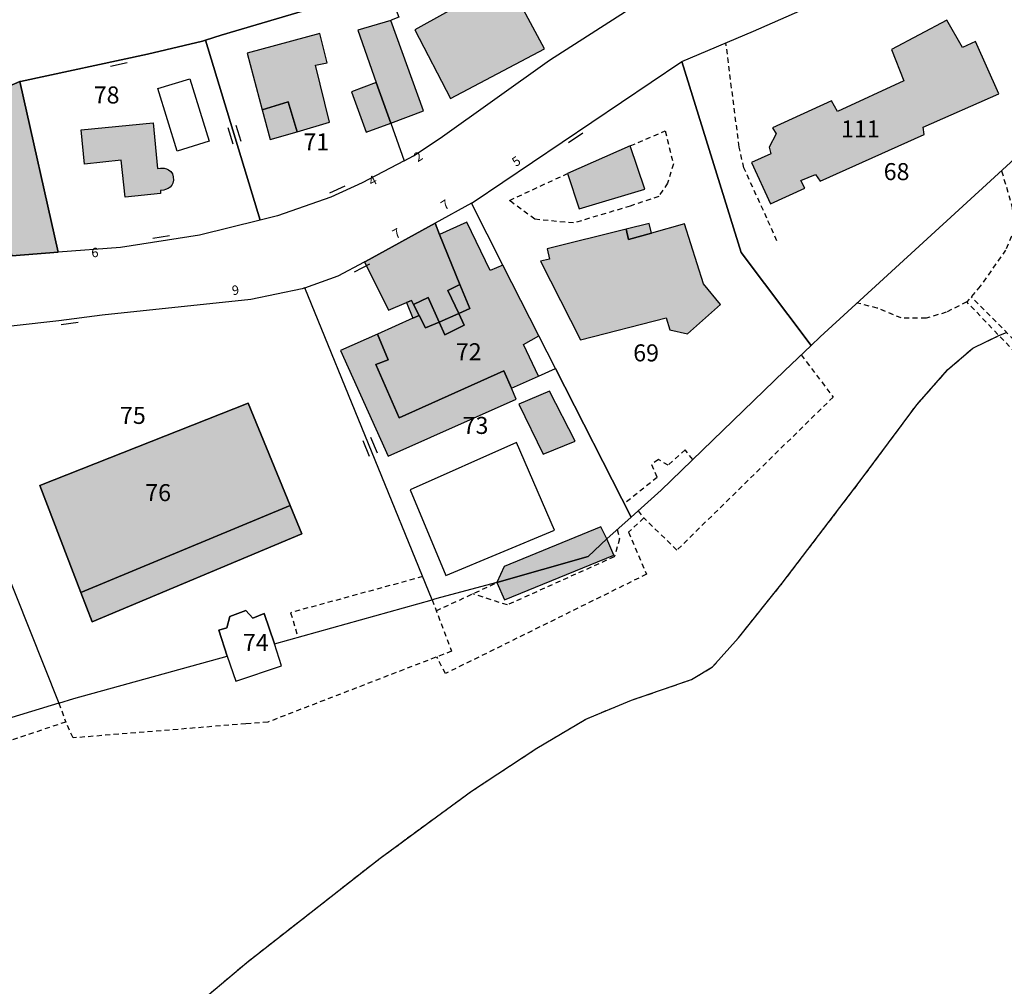
# Model space of a CAD drawing. Units: metres. Extents: x 1048227 to 1049891, y 6298689 to 6300246.
# Drawn here: x 1049671 to 1049787, y 6300019 to 6300133 of the extents above; entities that cross this region are included whole.
import ezdxf
from ezdxf.enums import TextEntityAlignment as Align

# ---------------------------------------------------------------- set-up
doc = ezdxf.new("R2010")
doc.units = ezdxf.units.M
doc.linetypes.add('TOPO1', pattern=[1, 0.6, -0.4])
doc.layers.get('0').update_dxf_attribs({"color": 255, "linetype": 'CONTINUOUS'})
for name, color, linetype in [('ig_cad_bati_dur', 152, 'CONTINUOUS'), ('ig_cad_bati_dur_hach', 24, 'CONTINUOUS'), ('ig_cad_bati_leger', 215, 'CONTINUOUS'), ('ig_cad_bati_leger_hach', 243, 'CONTINUOUS'), ('ig_cad_detail_lineaire', 252, 'TOPO1'), ('ig_cad_hydro', 140, 'CONTINUOUS'), ('ig_cad_mitoyennete', 230, 'CONTINUOUS'), ('ig_cad_numero_voie', 40, 'CONTINUOUS'), ('ig_cad_parcel', 3, 'CONTINUOUS'), ('ig_cad_parcel_num', 3, 'CONTINUOUS'), ('ig_cad_piscine_etang_bassin', 4, 'CONTINUOUS')]:
    doc.layers.add(name, color=color, linetype=linetype)
doc.styles.add('Times New Roman', font='times.ttf')

# ---------------------------------------------------------------- blocks, each defined once
blk = doc.blocks.new('MUR_MIT')
for p, q in [((1, 0.544337), (-1, 0.544337)), ((1, -0.455663), (-1, -0.455663))]:
    blk.add_line(p, q)
blk = doc.blocks.new('MUR_NON_MIT')
blk.add_line((-1, 0.5), (1, 0.5))

msp = doc.modelspace()

# ---------------------------------------------------------------- hatches: boundary and pattern name
at = {"layer": 'ig_cad_bati_dur_hach'}
for points in [[(1049728.54, 6300137.94), (1049717.72, 6300131.9), (1049721.9, 6300123.79), (1049732.96, 6300129.66)], [(1049714.9, 6300120.92), (1049718.75, 6300122.35), (1049714.88, 6300132.99), (1049711, 6300131.86), (1049713.18, 6300125.71)], [(1049783.64, 6300130.52), (1049782.14, 6300129.81), (1049780.27, 6300133.04), (1049773.78, 6300129.58), (1049775.23, 6300125.88), (1049767.43, 6300122.26), (1049766.71, 6300123.53), (1049759.79, 6300120.35), (1049760.22, 6300119.66), (1049759.37, 6300118.08), (1049759.58, 6300117.29), (1049757.3, 6300116.26), (1049759.56, 6300111.43), (1049763.6, 6300113.24), (1049763.13, 6300114.17), (1049764.85, 6300114.88), (1049765.38, 6300114.07), (1049777.63, 6300119.58), (1049777.51, 6300120.44), (1049786.39, 6300124.35)], [(1049699.74, 6300122.49), (1049702.82, 6300123.41), (1049703.86, 6300119.9), (1049707.68, 6300121.02), (1049706.03, 6300127.74), (1049707.41, 6300128.01), (1049706.56, 6300131.47), (1049697.98, 6300129.16)], [(1049675.75, 6300105.71), (1049671.26, 6300125.8), (1049666.21, 6300123.62), (1049670.3, 6300105.3)], [(1049714.9, 6300120.92), (1049713.18, 6300125.71), (1049710.26, 6300124.61), (1049711.98, 6300119.85)], [(1049683.19, 6300116.56), (1049678.88, 6300116.09), (1049678.46, 6300120.14), (1049686.93, 6300120.94), (1049687.45, 6300115.58), (1049687.82, 6300115.62), (1049688.24, 6300115.63), (1049688.52, 6300115.54), (1049688.73, 6300115.42), (1049689, 6300115.2), (1049689.2, 6300114.96), (1049689.29, 6300114.58), (1049689.33, 6300114.18), (1049689.25, 6300113.83), (1049689.14, 6300113.6), (1049688.92, 6300113.38), (1049688.7, 6300113.21), (1049688.4, 6300113.1), (1049688.19, 6300113.03), (1049687.79, 6300112.97), (1049687.81, 6300112.62), (1049683.66, 6300112.18)], [(1049743.06, 6300118.24), (1049735.68, 6300114.98), (1049737.04, 6300110.84), (1049744.78, 6300113.14)], [(1049711.81, 6300104.57), (1049714.61, 6300098.9), (1049716.75, 6300099.81), (1049717.31, 6300100.05), (1049717.56, 6300099.58), (1049719.28, 6300100.4), (1049720.58, 6300097.5), (1049722.87, 6300098.51), (1049721.6, 6300101.23), (1049723.02, 6300101.94), (1049720.63, 6300107.81), (1049720.12, 6300109.14), (1049711.9, 6300104.61)], [(1049732.24, 6300091.15), (1049730.48, 6300094.85), (1049732.3, 6300095.87), (1049728.07, 6300104.19), (1049726.56, 6300103.56), (1049723.84, 6300109.25), (1049720.63, 6300107.81), (1049723.02, 6300101.94), (1049724.19, 6300099.09), (1049722.87, 6300098.51), (1049723.52, 6300097.12), (1049721.23, 6300096.01), (1049720.58, 6300097.5), (1049718.96, 6300096.81), (1049718.22, 6300098.28), (1049717.49, 6300097.95), (1049713.32, 6300096.09), (1049714.58, 6300093.07), (1049713.11, 6300092.51), (1049715.89, 6300086.22), (1049728.17, 6300091.75), (1049729.07, 6300089.73)], [(1049742.56, 6300108.42), (1049733.26, 6300106.12), (1049733.54, 6300104.89), (1049732.51, 6300104.67), (1049737.2, 6300095.41), (1049747.26, 6300098), (1049747.71, 6300096.57), (1049749.8, 6300096.12), (1049753.66, 6300099.58), (1049751.68, 6300101.99), (1049749.44, 6300109.05), (1049745.56, 6300107.95), (1049742.86, 6300107.22)], [(1049716.75, 6300099.81), (1049717.49, 6300097.95), (1049718.22, 6300098.28), (1049717.56, 6300099.58), (1049717.31, 6300100.05)], [(1049703.04, 6300075.92), (1049698.11, 6300087.94), (1049673.61, 6300078.25), (1049678.44, 6300065.69)], [(1049727.37, 6300066.84), (1049728.27, 6300064.82), (1049741.12, 6300070.05), (1049740.28, 6300071.99), (1049738.12, 6300069.93)]]:
    msp.add_hatch(color=256, dxfattribs=at).paths.add_polyline_path(points)
at = {"layer": 'ig_cad_bati_leger_hach'}
for points in [[(1049699.74, 6300122.49), (1049700.7, 6300118.98), (1049703.86, 6300119.9), (1049702.82, 6300123.41)], [(1049742.56, 6300108.42), (1049742.86, 6300107.22), (1049745.56, 6300107.95), (1049745.29, 6300109.09)], [(1049723.02, 6300101.94), (1049721.6, 6300101.23), (1049722.87, 6300098.51), (1049724.19, 6300099.09)], [(1049717.56, 6300099.58), (1049718.22, 6300098.28), (1049718.96, 6300096.81), (1049720.58, 6300097.5), (1049719.28, 6300100.4)], [(1049722.87, 6300098.51), (1049720.58, 6300097.5), (1049721.23, 6300096.01), (1049723.52, 6300097.12)], [(1049714.59, 6300081.7), (1049729.65, 6300088.43), (1049729.07, 6300089.73), (1049728.17, 6300091.75), (1049715.89, 6300086.22), (1049713.11, 6300092.51), (1049714.58, 6300093.07), (1049713.32, 6300096.09), (1049708.98, 6300094.16)], [(1049733.57, 6300089.38), (1049729.93, 6300087.83), (1049732.8, 6300081.94), (1049736.57, 6300083.49)], [(1049703.04, 6300075.92), (1049678.44, 6300065.69), (1049679.77, 6300062.23), (1049704.43, 6300072.59)], [(1049727.37, 6300066.84), (1049738.12, 6300069.93), (1049740.28, 6300071.99), (1049739.61, 6300073.41), (1049728.23, 6300068.75)]]:
    msp.add_hatch(color=256, dxfattribs=at).paths.add_polyline_path(points)

# ---------------------------------------------------------------- linework, layer by layer
at = {"layer": 'ig_cad_bati_dur'}
for points in [[(1049728.54, 6300137.94), (1049717.72, 6300131.9), (1049721.9, 6300123.79), (1049732.96, 6300129.66)], [(1049714.9, 6300120.92), (1049718.75, 6300122.35), (1049714.88, 6300132.99), (1049711, 6300131.86), (1049713.18, 6300125.71)], [(1049783.64, 6300130.52), (1049782.14, 6300129.81), (1049780.27, 6300133.04), (1049773.78, 6300129.58), (1049775.23, 6300125.88), (1049767.43, 6300122.26), (1049766.71, 6300123.53), (1049759.79, 6300120.35), (1049760.22, 6300119.66), (1049759.37, 6300118.08), (1049759.58, 6300117.29), (1049757.3, 6300116.26), (1049759.56, 6300111.43), (1049763.6, 6300113.24), (1049763.13, 6300114.17), (1049764.85, 6300114.88), (1049765.38, 6300114.07), (1049777.63, 6300119.58), (1049777.51, 6300120.44), (1049786.39, 6300124.35)], [(1049699.74, 6300122.49), (1049702.82, 6300123.41), (1049703.86, 6300119.9), (1049707.68, 6300121.02), (1049706.03, 6300127.74), (1049707.41, 6300128.01), (1049706.56, 6300131.47), (1049697.98, 6300129.16)], [(1049675.75, 6300105.71), (1049671.26, 6300125.8), (1049666.21, 6300123.62), (1049670.3, 6300105.3)], [(1049714.9, 6300120.92), (1049713.18, 6300125.71), (1049710.26, 6300124.61), (1049711.98, 6300119.85)], [(1049683.19, 6300116.56), (1049678.88, 6300116.09), (1049678.46, 6300120.14), (1049686.93, 6300120.94), (1049687.45, 6300115.58), (1049687.82, 6300115.62), (1049688.24, 6300115.63), (1049688.52, 6300115.54), (1049688.73, 6300115.42), (1049689, 6300115.2), (1049689.2, 6300114.96), (1049689.29, 6300114.58), (1049689.33, 6300114.18), (1049689.25, 6300113.83), (1049689.14, 6300113.6), (1049688.92, 6300113.38), (1049688.7, 6300113.21), (1049688.4, 6300113.1), (1049688.19, 6300113.03), (1049687.79, 6300112.97), (1049687.81, 6300112.62), (1049683.66, 6300112.18)], [(1049743.06, 6300118.24), (1049735.68, 6300114.98), (1049737.04, 6300110.84), (1049744.78, 6300113.14)], [(1049711.81, 6300104.57), (1049714.61, 6300098.9), (1049716.75, 6300099.81), (1049717.31, 6300100.05), (1049717.56, 6300099.58), (1049719.28, 6300100.4), (1049720.58, 6300097.5), (1049722.87, 6300098.51), (1049721.6, 6300101.23), (1049723.02, 6300101.94), (1049720.63, 6300107.81), (1049720.12, 6300109.14), (1049711.9, 6300104.61)], [(1049732.24, 6300091.15), (1049730.48, 6300094.85), (1049732.3, 6300095.87), (1049728.07, 6300104.19), (1049726.56, 6300103.56), (1049723.84, 6300109.25), (1049720.63, 6300107.81), (1049723.02, 6300101.94), (1049724.19, 6300099.09), (1049722.87, 6300098.51), (1049723.52, 6300097.12), (1049721.23, 6300096.01), (1049720.58, 6300097.5), (1049718.96, 6300096.81), (1049718.22, 6300098.28), (1049717.49, 6300097.95), (1049713.32, 6300096.09), (1049714.58, 6300093.07), (1049713.11, 6300092.51), (1049715.89, 6300086.22), (1049728.17, 6300091.75), (1049729.07, 6300089.73)], [(1049742.56, 6300108.42), (1049733.26, 6300106.12), (1049733.54, 6300104.89), (1049732.51, 6300104.67), (1049737.2, 6300095.41), (1049747.26, 6300098), (1049747.71, 6300096.57), (1049749.8, 6300096.12), (1049753.66, 6300099.58), (1049751.68, 6300101.99), (1049749.44, 6300109.05), (1049745.56, 6300107.95), (1049742.86, 6300107.22)], [(1049716.75, 6300099.81), (1049717.49, 6300097.95), (1049718.22, 6300098.28), (1049717.56, 6300099.58), (1049717.31, 6300100.05)], [(1049703.04, 6300075.92), (1049698.11, 6300087.94), (1049673.61, 6300078.25), (1049678.44, 6300065.69)], [(1049727.37, 6300066.84), (1049728.27, 6300064.82), (1049741.12, 6300070.05), (1049740.28, 6300071.99), (1049738.12, 6300069.93)]]:
    msp.add_lwpolyline(points, close=True, dxfattribs=at)
at = {"layer": 'ig_cad_bati_leger'}
for points in [[(1049699.74, 6300122.49), (1049700.7, 6300118.98), (1049703.86, 6300119.9), (1049702.82, 6300123.41)], [(1049742.56, 6300108.42), (1049742.86, 6300107.22), (1049745.56, 6300107.95), (1049745.29, 6300109.09)], [(1049723.02, 6300101.94), (1049721.6, 6300101.23), (1049722.87, 6300098.51), (1049724.19, 6300099.09)], [(1049717.56, 6300099.58), (1049718.22, 6300098.28), (1049718.96, 6300096.81), (1049720.58, 6300097.5), (1049719.28, 6300100.4)], [(1049722.87, 6300098.51), (1049720.58, 6300097.5), (1049721.23, 6300096.01), (1049723.52, 6300097.12)], [(1049714.59, 6300081.7), (1049729.65, 6300088.43), (1049729.07, 6300089.73), (1049728.17, 6300091.75), (1049715.89, 6300086.22), (1049713.11, 6300092.51), (1049714.58, 6300093.07), (1049713.32, 6300096.09), (1049708.98, 6300094.16)], [(1049733.57, 6300089.38), (1049729.93, 6300087.83), (1049732.8, 6300081.94), (1049736.57, 6300083.49)], [(1049703.04, 6300075.92), (1049678.44, 6300065.69), (1049679.77, 6300062.23), (1049704.43, 6300072.59)], [(1049727.37, 6300066.84), (1049738.12, 6300069.93), (1049740.28, 6300071.99), (1049739.61, 6300073.41), (1049728.23, 6300068.75)]]:
    msp.add_lwpolyline(points, close=True, dxfattribs=at)
at = {"layer": 'ig_cad_detail_lineaire'}
for points in [[(1049760.29, 6300107.05), (1049759.12, 6300109.72), (1049756.41, 6300115.65), (1049755.86, 6300118.1), (1049754.3, 6300130.35)], [(1049743.06, 6300118.24), (1049747.16, 6300119.99), (1049748.12, 6300116.11), (1049747.43, 6300113.85), (1049746.4, 6300112.29), (1049743.05, 6300111.14), (1049736.38, 6300109.16), (1049731.82, 6300109.6), (1049728.84, 6300111.82), (1049735.68, 6300114.98)], [(1049786.72, 6300115.28), (1049787.94, 6300111.19), (1049788.27, 6300108.53), (1049787.2, 6300105.98), (1049784.22, 6300101.72), (1049782.62, 6300099.88), (1049780.22, 6300098.65), (1049777.85, 6300097.96), (1049774.93, 6300097.98), (1049772.11, 6300099.14), (1049769.75, 6300099.74)], [(1049794.51, 6300088.99), (1049783.15, 6300100.48)], [(1049793.9, 6300088.11), (1049782.62, 6300099.88)], [(1049681.57, 6300008.33), (1049697.95, 6300022.14), (1049713.64, 6300034.42), (1049724.37, 6300042.29), (1049732.08, 6300047.37), (1049737.83, 6300050.78), (1049743.19, 6300053), (1049750.27, 6300055.43), (1049752.74, 6300056.91), (1049755.78, 6300060.35), (1049760.92, 6300066.76), (1049770.1, 6300078.8), (1049776.76, 6300087.77), (1049780.41, 6300091.9), (1049783.35, 6300094.44), (1049786.42, 6300095.9)], [(1049763.15, 6300093.64), (1049766.92, 6300088.67), (1049748.54, 6300070.67), (1049744.64, 6300074.45)], [(1049750.4, 6300081.32), (1049749.52, 6300082.46), (1049747.5, 6300080.65), (1049746.37, 6300081.31), (1049745.54, 6300080.74), (1049746.21, 6300079.22), (1049742.35, 6300076.12)], [(1049743.98, 6300075.29), (1049744.64, 6300074.45), (1049742.86, 6300072.78), (1049744.96, 6300067.82), (1049721.31, 6300056.13), (1049720.31, 6300058.1)], [(1049741.51, 6300073.09), (1049741.8, 6300071.99), (1049741.17, 6300069.88), (1049728.6, 6300064.21), (1049724.53, 6300065.51)], [(1049718.64, 6300067.54), (1049703.11, 6300063.3), (1049703.95, 6300060.42)], [(1049720.23, 6300063.53), (1049727.37, 6300066.84)], [(1049719.75, 6300064.83), (1049722.04, 6300058.77), (1049700.44, 6300050.43), (1049697.84, 6300050.22), (1049677.52, 6300048.56), (1049676.66, 6300050.43)], [(1049675.83, 6300052.67), (1049676.66, 6300050.43), (1049653.65, 6300042.8), (1049652.84, 6300044.07)]]:
    msp.add_lwpolyline(points, dxfattribs=at)
at = {"layer": 'ig_cad_hydro'}
msp.add_lwpolyline([(1049681.57, 6300008.33), (1049697.95, 6300022.14), (1049713.64, 6300034.42), (1049724.37, 6300042.29), (1049732.08, 6300047.37), (1049737.83, 6300050.78), (1049743.19, 6300053), (1049750.27, 6300055.43), (1049752.74, 6300056.91), (1049755.78, 6300060.35), (1049760.92, 6300066.76), (1049770.1, 6300078.8), (1049776.76, 6300087.77), (1049780.41, 6300091.9), (1049783.35, 6300094.44), (1049786.42, 6300095.9), (1049787.31, 6300096.27)], dxfattribs=at)
at = {"layer": 'ig_cad_parcel'}
for points in [[(1049800.75, 6300161.05), (1049765.13, 6300150.93), (1049755.92, 6300148.32), (1049748.22, 6300146.12), (1049726.58, 6300139.96), (1049725.38, 6300139.56), (1049724.51, 6300139.36), (1049714.46, 6300137.07), (1049715.84, 6300133.37), (1049714.94, 6300133.01), (1049714.88, 6300132.99), (1049711, 6300131.86), (1049713.18, 6300125.71), (1049714.9, 6300120.92), (1049716.47, 6300116.49), (1049717.54, 6300117.05), (1049720.68, 6300119.15), (1049733.54, 6300128.33), (1049744.44, 6300135.31), (1049751.99, 6300139.51), (1049765.5, 6300145.39)], [(1049783.61, 6300143.18), (1049794.41, 6300122.35), (1049794.31, 6300122.27), (1049790.1, 6300118.38), (1049765.4, 6300095.76), (1049764.33, 6300094.75), (1049756.11, 6300105.7), (1049749.12, 6300128.15), (1049757.54, 6300131.72), (1049777.1, 6300140.36)], [(1049693.11, 6300130.68), (1049694.93, 6300131.28), (1049714.46, 6300137.07), (1049715.84, 6300133.37), (1049714.94, 6300133.01), (1049714.88, 6300132.99), (1049711, 6300131.86), (1049713.18, 6300125.71), (1049714.9, 6300120.92), (1049716.47, 6300116.49), (1049711.52, 6300113.9), (1049707.82, 6300112.2), (1049701.58, 6300110.01), (1049699.52, 6300109.48)], [(1049782.14, 6300129.81), (1049780.27, 6300133.04), (1049773.78, 6300129.58), (1049775.23, 6300125.88), (1049767.43, 6300122.26), (1049766.71, 6300123.53), (1049759.79, 6300120.35), (1049760.22, 6300119.66), (1049759.37, 6300118.08), (1049759.58, 6300117.29), (1049757.3, 6300116.26), (1049759.56, 6300111.43), (1049763.6, 6300113.24), (1049763.13, 6300114.17), (1049764.85, 6300114.88), (1049765.38, 6300114.07), (1049777.63, 6300119.58), (1049777.51, 6300120.44), (1049786.39, 6300124.35), (1049783.64, 6300130.52)], [(1049782.14, 6300129.81), (1049780.27, 6300133.04), (1049773.78, 6300129.58), (1049775.23, 6300125.88), (1049767.43, 6300122.26), (1049766.71, 6300123.53), (1049759.79, 6300120.35), (1049760.22, 6300119.66), (1049759.37, 6300118.08), (1049759.58, 6300117.29), (1049757.3, 6300116.26), (1049759.56, 6300111.43), (1049763.6, 6300113.24), (1049763.13, 6300114.17), (1049764.85, 6300114.88), (1049765.38, 6300114.07), (1049777.63, 6300119.58), (1049777.51, 6300120.44), (1049786.39, 6300124.35), (1049783.64, 6300130.52)], [(1049671.26, 6300125.8), (1049671.33, 6300125.81), (1049686.28, 6300129.03), (1049692.76, 6300130.56), (1049693.11, 6300130.68), (1049699.52, 6300109.48), (1049692.38, 6300107.71), (1049683.09, 6300106.26), (1049675.75, 6300105.71)], [(1049749.12, 6300128.15), (1049756.11, 6300105.7), (1049764.33, 6300094.75), (1049761.19, 6300091.78), (1049746.69, 6300077.73), (1049743.14, 6300074.55), (1049734.25, 6300092.03), (1049732.3, 6300095.87), (1049728.07, 6300104.19), (1049724.36, 6300111.49), (1049724.58, 6300111.61), (1049748.99, 6300128.1)], [(1049634.12, 6300110.04), (1049655.88, 6300119.15), (1049666.21, 6300123.62), (1049671.26, 6300125.8), (1049675.75, 6300105.71), (1049670.3, 6300105.3), (1049669.96, 6300105.27), (1049641.99, 6300102.31), (1049636.01, 6300101.69), (1049635.32, 6300104.86), (1049634.56, 6300108.19)], [(1049734.25, 6300092.03), (1049732.3, 6300095.87), (1049728.07, 6300104.19), (1049724.36, 6300111.49), (1049720.12, 6300109.14), (1049720.63, 6300107.81), (1049723.02, 6300101.94), (1049721.6, 6300101.23), (1049722.87, 6300098.51), (1049720.58, 6300097.5), (1049719.28, 6300100.4), (1049717.56, 6300099.58), (1049717.31, 6300100.05), (1049716.75, 6300099.81), (1049717.49, 6300097.95), (1049713.32, 6300096.09), (1049714.58, 6300093.07), (1049713.11, 6300092.51), (1049715.89, 6300086.22), (1049728.17, 6300091.75), (1049729.07, 6300089.73), (1049732.24, 6300091.15)], [(1049734.25, 6300092.03), (1049743.14, 6300074.55), (1049740.28, 6300071.99), (1049738.12, 6300069.93), (1049727.37, 6300066.84), (1049720.74, 6300065.1), (1049719.75, 6300064.83), (1049704.78, 6300101.54), (1049708.71, 6300102.96), (1049711.81, 6300104.57), (1049711.9, 6300104.61), (1049720.12, 6300109.14), (1049720.63, 6300107.81), (1049723.02, 6300101.94), (1049721.6, 6300101.23), (1049722.87, 6300098.51), (1049720.58, 6300097.5), (1049719.28, 6300100.4), (1049717.56, 6300099.58), (1049717.31, 6300100.05), (1049716.75, 6300099.81), (1049717.49, 6300097.95), (1049713.32, 6300096.09), (1049714.58, 6300093.07), (1049713.11, 6300092.51), (1049715.89, 6300086.22), (1049728.17, 6300091.75), (1049729.07, 6300089.73), (1049732.24, 6300091.15)], [(1049695.65, 6300058.18), (1049694.68, 6300061.25), (1049695.62, 6300061.5), (1049695.97, 6300062.86), (1049697.84, 6300063.56), (1049698.68, 6300062.66), (1049700, 6300063.2), (1049701.2, 6300059.65), (1049719.75, 6300064.83), (1049704.78, 6300101.54), (1049704.48, 6300101.41), (1049698.44, 6300100.17), (1049680.93, 6300098.33), (1049675.85, 6300097.66), (1049665.3, 6300096.46), (1049669, 6300086.99), (1049663.17, 6300084.55), (1049663.89, 6300082.75), (1049669.03, 6300069.81), (1049675.83, 6300052.67), (1049677.59, 6300053.21)], [(1049673.61, 6300078.25), (1049698.11, 6300087.94), (1049703.04, 6300075.92), (1049704.43, 6300072.59), (1049679.77, 6300062.23), (1049678.44, 6300065.69)], [(1049673.61, 6300078.25), (1049698.11, 6300087.94), (1049703.04, 6300075.92), (1049704.43, 6300072.59), (1049679.77, 6300062.23), (1049678.44, 6300065.69)], [(1049695.65, 6300058.18), (1049696.68, 6300055.24), (1049702.03, 6300057.04), (1049701.2, 6300059.65), (1049700, 6300063.2), (1049698.68, 6300062.66), (1049697.84, 6300063.56), (1049695.97, 6300062.86), (1049695.62, 6300061.5), (1049694.68, 6300061.25)]]:
    msp.add_lwpolyline(points, close=True, dxfattribs=at)
for points in [[(1049714.46, 6300137.07), (1049694.93, 6300131.28), (1049693.11, 6300130.68), (1049692.76, 6300130.56), (1049686.28, 6300129.03), (1049671.33, 6300125.81), (1049671.26, 6300125.8), (1049666.21, 6300123.62), (1049655.88, 6300119.15), (1049634.12, 6300110.04), (1049633.65, 6300109.84), (1049608.68, 6300099.05), (1049606.92, 6300097.43), (1049605.62, 6300100.81), (1049602.46, 6300099.65), (1049602.34, 6300100.03), (1049599.37, 6300101.23), (1049597.77, 6300105.03), (1049594.26, 6300103.32), (1049595.87, 6300099.85), (1049594.59, 6300097.23), (1049554.35, 6300074.07)], [(1049669.03, 6300069.81), (1049675.83, 6300052.67), (1049655.51, 6300046.47)]]:
    msp.add_lwpolyline(points, dxfattribs=at)
at = {"layer": 'ig_cad_piscine_etang_bassin'}
for points in [[(1049687.5, 6300124.97), (1049691.27, 6300126.12), (1049693.52, 6300118.78), (1049689.76, 6300117.63)], [(1049729.69, 6300083.33), (1049717.15, 6300077.75), (1049721.35, 6300067.66), (1049734.16, 6300073.01)]]:
    msp.add_lwpolyline(points, close=True, dxfattribs=at)

# ---------------------------------------------------------------- block references
at = {"layer": 'ig_cad_mitoyennete'}
for name, p, rotation in [('MUR_NON_MIT', (1049682.8, 6300128.28), 192.4), ('MUR_MIT', (1049696.48, 6300119.53), 287.2), ('MUR_NON_MIT', (1049736.35, 6300119.57), 214.3), ('MUR_NON_MIT', (1049708.84, 6300112.67), 25.1), ('MUR_NON_MIT', (1049687.95, 6300107.02), 9.2), ('MUR_NON_MIT', (1049711.25, 6300104.28), 207.7), ('MUR_NON_MIT', (1049677.04, 6300097.81), 187.9000000000001), ('MUR_MIT', (1049712.43, 6300082.78), 292.5000000000001)]:
    msp.add_blockref(name, p, dxfattribs=dict(at, rotation=rotation))

# ---------------------------------------------------------------- texts
at = {"layer": 'ig_cad_numero_voie', "style": 'Times New Roman'}
for s, rotation, p in [('2', 32.6, (1049718.24, 6300116)), ('5', 34.3, (1049729.8, 6300115.45)), ('4', 27.8, (1049712.8, 6300113.17)), ('7', 33.7, (1049721.43, 6300110.33)), ('7', 29.2, (1049715.64, 6300106.95)), ('6', 4.6, (1049679.74, 6300104.76)), ('9', 7.5, (1049696.32, 6300100.32))]:
    msp.add_text(s, height=1.1, rotation=rotation, dxfattribs=at).set_placement(p, align=Align.BOTTOM_LEFT)
at = {"layer": 'ig_cad_parcel_num', "style": 'Times New Roman'}
for s, p in [('78', (1049679.95, 6300122.6)), ('111', (1049767.85, 6300118.61)), ('71', (1049704.61, 6300117.08)), ('68', (1049772.86, 6300113.58)), ('72', (1049722.54, 6300092.38)), ('69', (1049743.4, 6300092.25)), ('75', (1049683.04, 6300084.89)), ('73', (1049723.34, 6300083.71)), ('76', (1049686.01, 6300075.8)), ('74', (1049697.5, 6300058.17))]:
    msp.add_text(s, height=2, dxfattribs=at).set_placement(p, align=Align.BOTTOM_LEFT)

doc.saveas('drawing.dxf')
